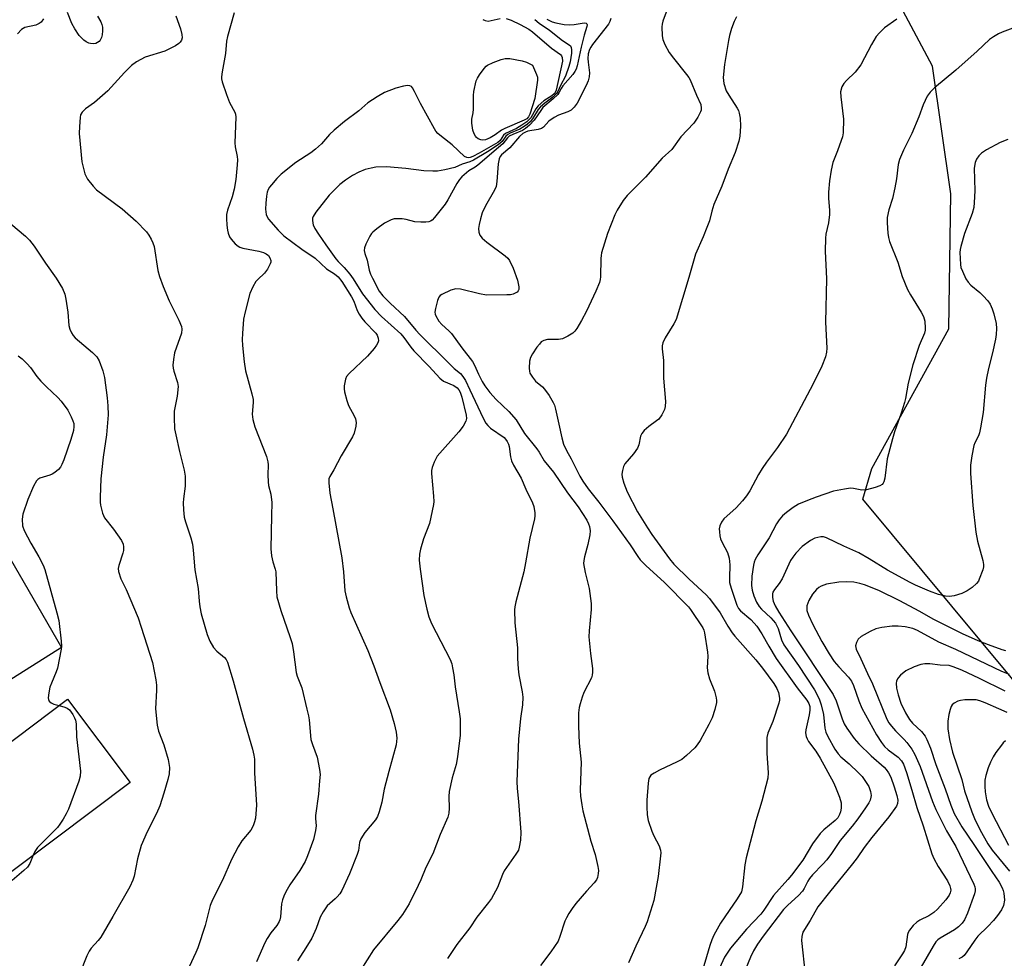
# Model space of a CAD drawing. Units: inches. Extents: x 1261767 to 1267767, y 549452 to 553452.
# Drawn here: x 1264380 to 1264661, y 549784 to 550053 of the extents above; entities that cross this region are included whole.
import ezdxf

# ---------------------------------------------------------------- set-up
doc = ezdxf.new("R2010")
doc.units = ezdxf.units.IN
doc.header["$MEASUREMENT"] = 0
for name, color, linetype in [('BLDG-Footprint', 5, 'Continuous'), ('NTRL-Pasture Land', 2, 'Continuous'), ('TRANS-Driveway', 251, 'Continuous'), ('Undefined', 1, 'Continuous')]:
    doc.layers.add(name, color=color, linetype=linetype)

msp = doc.modelspace()

# ---------------------------------------------------------------- linework, layer by layer
at = {"layer": 'BLDG-Footprint', "elevation": 502.65}
msp.add_lwpolyline([(1264411.23, 549834.68), (1264346.56, 549786.1), (1264328.67, 549809.92), (1264353.74, 549828.75), (1264373.76, 549843.79), (1264393.34, 549858.5)], close=True, dxfattribs=at)
at = {"layer": 'NTRL-Pasture Land'}
msp.add_lwpolyline([(1264671.52, 549854.47), (1264620.62, 549915.66), (1264623.17, 549924.39), (1264645.19, 549964.29), (1264645.8, 550002.94), (1264640.5, 550039.39), (1264604.03, 550107.9), (1264598.35, 550140.54), (1264584.66, 550168.69), (1264581.9, 550175.78), (1264585.11, 550188.01), (1264673.15, 550257.71)], dxfattribs=at)
at = {"layer": 'TRANS-Driveway'}
msp.add_polyline3d([(1264372.63, 549905.9, 0), (1264391.6, 549873.28, 0), (1264376.06, 549863.45, 0)], dxfattribs=at)
at = {"layer": 'Undefined'}
for points, elevation in [([(1264565.25, 550057.13), (1264563.44, 550052.28), (1264563.27, 550051.46), (1264563.2, 550050.62), (1264563.26, 550048.09), (1264563.49, 550047.03), (1264564, 550045.64), (1264565.3, 550043.34), (1264566.47, 550041.68), (1264570.26, 550037.07), (1264570.91, 550036.14), (1264571.28, 550035.47), (1264573.05, 550031.08), (1264574.29, 550028.41), (1264574.45, 550027.38), (1264574.4, 550026.88), (1264574.24, 550026.35), (1264573.45, 550024.83), (1264572.34, 550023.13), (1264568.57, 550019.22), (1264566.06, 550015.55), (1264563.25, 550013.11), (1264558.48, 550007.71), (1264553.25, 550002.43), (1264552.16, 550001.03), (1264550.4, 549998.28), (1264549.78, 549996.95), (1264547.68, 549991.54), (1264545.98, 549986.1), (1264545.8, 549985.25), (1264545.72, 549984.39), (1264545.67, 549979.21), (1264545.57, 549978.4), (1264545.33, 549977.56), (1264544.35, 549975.13), (1264541.62, 549969.34), (1264540.25, 549966.73), (1264538.93, 549964.42), (1264538.33, 549963.66), (1264537.74, 549963.14), (1264536.28, 549962.24), (1264534.75, 549961.48), (1264533.66, 549961.24), (1264530.51, 549961.31), (1264529.43, 549961.03), (1264528.73, 549960.6), (1264528.17, 549959.99), (1264527.49, 549959.06), (1264526.18, 549957.14), (1264525.63, 549956.15), (1264525.35, 549955.07), (1264525.26, 549953.07), (1264525.34, 549952.23), (1264525.5, 549951.7), (1264526.2, 549950.48), (1264527.11, 549949.36), (1264529.03, 549947.73), (1264529.62, 549947.13), (1264530.96, 549945.25), (1264532.16, 549943.27), (1264532.48, 549942.47), (1264532.79, 549941.35), (1264533.78, 549937.08), (1264534.57, 549933.22), (1264535.11, 549931.39), (1264535.92, 549929.57), (1264537.24, 549927.2), (1264539.72, 549922.25), (1264540.63, 549920.75), (1264542.15, 549918.6), (1264545.2, 549914.8), (1264549.2, 549909.46), (1264554.13, 549902.58), (1264556.33, 549899.21), (1264557, 549898.29), (1264558.58, 549896.64), (1264563.98, 549891.81), (1264570.76, 549884.9), (1264571.39, 549884.08), (1264574.9, 549878.88), (1264575.19, 549878.22), (1264575.39, 549877.48), (1264576.27, 549871.92), (1264576.3, 549870.8), (1264576.16, 549867.4), (1264576.31, 549865.96), (1264576.79, 549864.25), (1264578.27, 549860.8), (1264578.75, 549858.9), (1264578.83, 549858.08), (1264578.79, 549857.5), (1264578.35, 549855.48), (1264577.52, 549853.16), (1264576.61, 549851.23), (1264574.09, 549846.66), (1264573.31, 549845.43), (1264572.57, 549844.54), (1264570.22, 549842.37), (1264568.86, 549841.28), (1264567.58, 549840.56), (1264562.49, 549838.14), (1264560.97, 549837.34), (1264560.07, 549836.71), (1264559.73, 549836.3), (1264559.49, 549835.8), (1264559.23, 549834.43), (1264558.89, 549829.62), (1264558.86, 549827.74), (1264558.96, 549825.45), (1264559.31, 549823.77), (1264560.33, 549820.75), (1264560.91, 549819.43), (1264562.38, 549816.58), (1264562.79, 549815.33), (1264562.85, 549814.57), (1264562.81, 549813.69), (1264562.13, 549807.77), (1264561.59, 549804.6), (1264560.85, 549800.91), (1264559.01, 549794.81), (1264558.46, 549793.47), (1264555.78, 549787.91), (1264553.68, 549783.08)], 486), ([(1264401.85, 550053.73), (1264402.87, 550052.05), (1264403.16, 550051.3), (1264403.3, 550050.55), (1264403.34, 550049.53), (1264403.22, 550048.41), (1264403.04, 550047.59), (1264402.7, 550046.86), (1264402.34, 550046.46), (1264401.92, 550046.13), (1264401.45, 550045.92), (1264400.7, 550045.8), (1264399.94, 550045.85), (1264399.42, 550046), (1264398.67, 550046.35), (1264397.99, 550046.81), (1264396.64, 550048.19), (1264395.39, 550050.11), (1264394.57, 550051.61), (1264393.28, 550054.71)], 500), ([(1264440.98, 550054.67), (1264439.02, 550047.89), (1264438.8, 550046.53), (1264438.52, 550043.01), (1264437.54, 550037.77), (1264437.35, 550036.37), (1264437.35, 550035.82), (1264437.5, 550034.97), (1264438.72, 550031.34), (1264439.62, 550029.04), (1264441.14, 550026.26), (1264441.33, 550025.69), (1264441.43, 550024.84), (1264441.14, 550017.54), (1264441.28, 550016.4), (1264441.84, 550013.57), (1264441.88, 550012.67), (1264441.81, 550011.25), (1264441.39, 550007), (1264440.96, 550004.22), (1264440.41, 550002.08), (1264439.06, 549998.26), (1264438.8, 549997), (1264438.76, 549995.91), (1264438.89, 549993.94), (1264439.05, 549992.54), (1264439.23, 549991.71), (1264439.64, 549990.66), (1264440.12, 549989.96), (1264441.27, 549988.67), (1264442.12, 549987.93), (1264442.6, 549987.67), (1264443.41, 549987.41), (1264448.02, 549986.56), (1264449.38, 549986.14), (1264450.1, 549985.76), (1264450.73, 549985.29), (1264451.17, 549984.64), (1264451.41, 549983.91), (1264451.41, 549983.4), (1264451.26, 549982.89), (1264450.5, 549981.38), (1264449.62, 549980.25), (1264447.72, 549978.48), (1264447.14, 549977.84), (1264446.25, 549976.33), (1264445.44, 549974.43), (1264444.09, 549969.22), (1264443.66, 549967.06), (1264443.3, 549962.98), (1264443.27, 549961.28), (1264443.35, 549959.57), (1264443.78, 549954.94), (1264444.17, 549952.36), (1264446.04, 549945.78), (1264446.4, 549944.11), (1264446.42, 549943.26), (1264446.12, 549939.93), (1264446.27, 549938.41), (1264446.9, 549936.31), (1264450.2, 549927.83), (1264450.62, 549926.29), (1264450.66, 549925.49), (1264450.57, 549922.61), (1264450.64, 549920.64), (1264450.81, 549919.53), (1264451.44, 549917.05), (1264451.73, 549914.72), (1264451.6, 549910.87), (1264451.45, 549901.49), (1264451.67, 549899.44), (1264451.97, 549897.7), (1264452.72, 549895.62), (1264452.91, 549894.83), (1264453.03, 549889.45), (1264453.18, 549887.7), (1264454.26, 549883.79), (1264456.98, 549876.06), (1264457.5, 549874.38), (1264457.9, 549872.03), (1264458.67, 549866.13), (1264459, 549865.05), (1264460.26, 549861.73), (1264461.76, 549855.66), (1264462.21, 549853.68), (1264462.37, 549852.56), (1264462.91, 549846.91), (1264463.3, 549845.53), (1264464.68, 549841.88), (1264465.37, 549838.41), (1264465.5, 549836.94), (1264465.39, 549835.17), (1264465.02, 549831.32), (1264464.21, 549825.22), (1264464.2, 549824.36), (1264464.36, 549822.26), (1264464.23, 549820.93), (1264463.62, 549818.4), (1264461.9, 549813.68), (1264461.22, 549812.05), (1264459.73, 549809.46), (1264456.86, 549805.42), (1264455.74, 549803.45), (1264455.11, 549802.19), (1264454.76, 549801.09), (1264454.52, 549799.93), (1264454.18, 549796.26), (1264454.01, 549795.44), (1264453.82, 549794.94), (1264453.13, 549793.74), (1264451.43, 549791.68), (1264450.37, 549790.07), (1264449.73, 549788.85), (1264447.3, 549783.36)], 496), ([(1264386.51, 550052.92), (1264385.81, 550052.03), (1264385.19, 550051.6), (1264384.25, 550051.17), (1264381.16, 550050.44), (1264380.64, 550050.22), (1264380.2, 550049.91), (1264379.03, 550048.7)], 500), ([(1264424.3, 550053.77), (1264425.57, 550050.04), (1264425.98, 550048.5), (1264426.05, 550047.49), (1264425.86, 550046.83), (1264425.49, 550046.23), (1264425.11, 550045.86), (1264424.19, 550045.24), (1264422.7, 550044.42), (1264421.11, 550043.74), (1264415.51, 550041.95), (1264413, 550040.61), (1264411.62, 550039.61), (1264409.62, 550037.58), (1264404.84, 550032.38), (1264401, 550029.05), (1264398.5, 550027.25), (1264397.48, 550026.25), (1264397.08, 550025.54), (1264396.91, 550024.74), (1264396.72, 550022.17), (1264396.69, 550020.15), (1264397.43, 550012.1), (1264398.3, 550008.67), (1264398.63, 550007.86), (1264399.06, 550007.13), (1264400.62, 550005.07), (1264401.63, 550004.05), (1264408.92, 549998.6), (1264412.92, 549995.14), (1264415.9, 549992.03), (1264416.57, 549991.14), (1264417.27, 549989.95), (1264417.74, 549988.96), (1264418.05, 549987.87), (1264419.12, 549980.97), (1264419.57, 549979.31), (1264420.68, 549976.39), (1264422.39, 549972.36), (1264425.18, 549966.79), (1264425.89, 549965.03), (1264426.03, 549964.25), (1264425.93, 549963.14), (1264423.94, 549957.5), (1264423.58, 549955.6), (1264423.43, 549953.92), (1264423.5, 549953.06), (1264423.69, 549952.2), (1264424.8, 549948.97), (1264424.95, 549947.88), (1264424.66, 549945.08), (1264423.8, 549940.78), (1264423.78, 549939), (1264423.95, 549935.74), (1264424.24, 549934.03), (1264425.29, 549929.25), (1264426.71, 549923.95), (1264426.94, 549922.25), (1264426.98, 549919.4), (1264426.49, 549915.73), (1264426.41, 549914.59), (1264426.49, 549912.56), (1264426.69, 549910.54), (1264427.04, 549909.12), (1264428.56, 549904.63), (1264429.08, 549902.74), (1264429.28, 549901.05), (1264429.67, 549895.46), (1264430.71, 549890.13), (1264430.94, 549886.5), (1264431.16, 549884.83), (1264431.57, 549882.88), (1264433.27, 549876.96), (1264433.97, 549875.01), (1264435.04, 549873.26), (1264436, 549872.2), (1264438.18, 549870.42), (1264438.68, 549869.8), (1264439.06, 549869.06), (1264440.71, 549863.71), (1264443.62, 549852.92), (1264446.21, 549844.2), (1264446.59, 549842.47), (1264446.73, 549841.3), (1264446.78, 549837.42), (1264447.33, 549828.21), (1264447.02, 549824.49), (1264446.75, 549823.37), (1264446.36, 549822.29), (1264445.69, 549821.07), (1264443.18, 549818.02), (1264442.11, 549816.27), (1264440.2, 549812.61), (1264437.66, 549806.7), (1264434.72, 549801.16), (1264434.14, 549799.47), (1264432.65, 549793.83), (1264430.54, 549787.4), (1264429.99, 549786.06), (1264428.06, 549781.96)], 498), ([(1264518.7, 550053.02), (1264520.09, 550052.6), (1264522.72, 550051.35), (1264525.13, 550050), (1264526.23, 550049.26), (1264531.68, 550044.56), (1264534.18, 550042.71), (1264534.52, 550042.34), (1264534.72, 550041.89), (1264534.76, 550040.87), (1264532.99, 550032.51), (1264532.73, 550031.86), (1264532.4, 550031.46), (1264531.73, 550030.93), (1264529.5, 550029.5), (1264527.84, 550028.05), (1264527.14, 550027.2), (1264525.75, 550024.68), (1264525.21, 550024.05), (1264524.58, 550023.49), (1264523.13, 550022.51), (1264521.62, 550021.61), (1264518.5, 550020.19), (1264517.93, 550019.68), (1264516.97, 550018.17), (1264516.35, 550017.62), (1264511, 550014.5), (1264509.21, 550013.58), (1264508.44, 550013.3), (1264507.93, 550013.22), (1264507.45, 550013.29), (1264506.81, 550013.61), (1264503.24, 550016.97), (1264500.21, 550019.27), (1264499.17, 550020.18), (1264498.63, 550020.81), (1264498.17, 550021.54), (1264494.22, 550028.7), (1264492.52, 550032.2), (1264491.96, 550033.19), (1264491.62, 550033.58), (1264491.2, 550033.79), (1264490.47, 550033.85), (1264489.39, 550033.71), (1264487.17, 550033.17), (1264483.89, 550031.84), (1264481.84, 550030.67), (1264479.14, 550028.9), (1264476.55, 550026.65), (1264472.48, 550023.6), (1264469.49, 550021.09), (1264468.21, 550019.85), (1264465.89, 550017.2), (1264464.22, 550015.69), (1264462.88, 550014.67), (1264458.56, 550011.92), (1264454.41, 550008.53), (1264453.16, 550007.28), (1264451.61, 550005.54), (1264451.07, 550004.86), (1264450.64, 550004.13), (1264450.37, 550003.35), (1264450.15, 550002.24), (1264449.97, 550000.29), (1264449.93, 549998.49), (1264450.08, 549997.04), (1264450.34, 549996.36), (1264450.78, 549995.69), (1264453.51, 549992.5), (1264455.17, 549990.92), (1264460.31, 549987.09), (1264464.06, 549984.56), (1264467.38, 549981.48), (1264469.67, 549980.1), (1264470.64, 549979.24), (1264471.68, 549977.87), (1264474.52, 549973.5), (1264475.11, 549972.27), (1264476.1, 549969.55), (1264476.64, 549968.56), (1264477.45, 549967.41), (1264478.31, 549966.35), (1264481.43, 549963.12), (1264481.83, 549962.5), (1264482.1, 549961.7), (1264482.18, 549960.88), (1264482.06, 549960.36), (1264481.66, 549959.65), (1264480.97, 549958.72), (1264479.04, 549956.51), (1264473.8, 549951.6), (1264473.08, 549950.69), (1264472.76, 549949.94), (1264472.36, 549948.05), (1264472.36, 549947.22), (1264472.49, 549946.36), (1264473.14, 549943.81), (1264473.61, 549942.43), (1264475.23, 549939.49), (1264475.64, 549938.56), (1264475.79, 549937.56), (1264475.69, 549936.47), (1264475.23, 549934.54), (1264474.8, 549933.48), (1264471.58, 549928), (1264469.43, 549924.01), (1264468.29, 549922.12), (1264468.04, 549921.41), (1264467.98, 549920.27), (1264468.3, 549917.35), (1264469.19, 549912.87), (1264471.72, 549898.89), (1264472.16, 549894.92), (1264472.61, 549889.47), (1264472.92, 549887.75), (1264473.79, 549884.61), (1264474.26, 549883.22), (1264479.16, 549872.41), (1264480.87, 549868.02), (1264482.59, 549863.21), (1264485.55, 549855.39), (1264486.69, 549851.49), (1264487.29, 549849), (1264487.42, 549847.37), (1264487.24, 549845.45), (1264485.11, 549837.85), (1264483.85, 549832.72), (1264483.13, 549829.08), (1264482.39, 549826.27), (1264481.92, 549824.91), (1264481.32, 549823.94), (1264478.3, 549820.32), (1264477.15, 549818.6), (1264476.79, 549817.5), (1264476.47, 549815.19), (1264476.15, 549814.06), (1264473.87, 549808.56), (1264471.75, 549803.82), (1264471.14, 549802.86), (1264470.43, 549801.97), (1264469.84, 549801.36), (1264467.53, 549799.37), (1264466.35, 549797.72), (1264465.55, 549796.19), (1264464.43, 549792.92), (1264463.19, 549790.2), (1264461.48, 549787.41), (1264459.02, 549783.7)], 494), ([(1264526.84, 550052.76), (1264528.11, 550051.71), (1264531.12, 550049.66), (1264534.81, 550046.78), (1264536.68, 550045.5), (1264537.05, 550045.18), (1264537.29, 550044.78), (1264537.4, 550044.06), (1264537.34, 550043.14), (1264536.96, 550040.65), (1264536.61, 550039.27), (1264535.6, 550036.54), (1264534.2, 550033.93), (1264533.49, 550032.21), (1264533.1, 550031.56), (1264532.06, 550030.53), (1264529.72, 550028.87), (1264528.52, 550027.82), (1264527.86, 550026.98), (1264526.24, 550024.34), (1264525.53, 550023.52), (1264524.75, 550022.81), (1264523.83, 550022.16), (1264522.59, 550021.43), (1264519.85, 550020.24), (1264519.14, 550019.86), (1264518.56, 550019.36), (1264517.52, 550017.88), (1264516.45, 550016.92), (1264513.37, 550014.9), (1264509.31, 550012.51), (1264508.26, 550012.05), (1264506.14, 550011.4), (1264504.02, 550010.47), (1264501.14, 550009.79), (1264499.11, 550009.43), (1264497.69, 550009.41), (1264495.12, 550009.53), (1264489.98, 550010.16), (1264484.5, 550010.66), (1264481.46, 550010.53), (1264480.08, 550010.27), (1264478.44, 550009.83), (1264476.59, 550009.07), (1264474.8, 550008.19), (1264472.73, 550006.81), (1264471.2, 550005.57), (1264469.11, 550003.59), (1264468.13, 550002.53), (1264464.28, 549997.64), (1264463.52, 549996.43), (1264463.36, 549995.92), (1264463.32, 549995.38), (1264463.39, 549994.57), (1264463.52, 549994.04), (1264464.01, 549993.03), (1264465.08, 549991.35), (1264467.15, 549988.3), (1264469.98, 549984.37), (1264470.67, 549983.57), (1264472.42, 549981.89), (1264474.03, 549979.98), (1264474.96, 549978.62), (1264477.65, 549974.34), (1264481.16, 549969.83), (1264483.07, 549967.86), (1264488.58, 549962.94), (1264489.46, 549961.89), (1264491.46, 549959.07), (1264492.3, 549958.05), (1264496.64, 549953.56), (1264499.75, 549950.19), (1264500.79, 549949.4), (1264503.75, 549948.14), (1264504.67, 549947.51), (1264505.16, 549946.89), (1264505.57, 549946.19), (1264506.04, 549944.83), (1264507.28, 549939.62), (1264507.35, 549938.67), (1264507.17, 549937.94), (1264506.36, 549936.51), (1264505.19, 549934.92), (1264499.01, 549927.95), (1264498.1, 549926.26), (1264497.52, 549924.7), (1264497.38, 549923.83), (1264497.36, 549922.95), (1264497.96, 549916.47), (1264498, 549914.98), (1264497.92, 549914.11), (1264496.74, 549908.73), (1264495.11, 549904.34), (1264494.23, 549901.37), (1264493.96, 549899.96), (1264493.86, 549898.17), (1264494.08, 549895.62), (1264495.15, 549888.11), (1264496.01, 549884.19), (1264496.58, 549881.97), (1264497.38, 549880.13), (1264502.64, 549869.82), (1264503.13, 549868.55), (1264503.4, 549867.44), (1264503.72, 549865.39), (1264504.1, 549862.03), (1264505.28, 549854.86), (1264505.52, 549852.86), (1264505.5, 549848.21), (1264504.81, 549842.03), (1264504.39, 549839.76), (1264503.3, 549836), (1264502.44, 549832.05), (1264502.32, 549830.64), (1264502.42, 549827.29), (1264502.26, 549825.85), (1264502, 549824.71), (1264499.87, 549819.77), (1264497.72, 549814.27), (1264495.77, 549810.39), (1264494.31, 549806.82), (1264493.56, 549805.23), (1264490.93, 549799.96), (1264489.02, 549796.89), (1264487.73, 549795.21), (1264480.74, 549786.82), (1264477.13, 549781.15)], 492), ([(1264530.34, 550052.8), (1264531.79, 550052.1), (1264532.88, 550051.77), (1264535.23, 550051.35), (1264536.71, 550051.19), (1264538.14, 550051.29), (1264540.95, 550051.79), (1264541.55, 550051.74), (1264541.76, 550051.54), (1264541.81, 550051.23), (1264541.74, 550050.77), (1264540.99, 550048.29), (1264540.11, 550044.87), (1264539, 550039.49), (1264538.7, 550038.57), (1264538.36, 550037.92), (1264537.71, 550037.03), (1264534.91, 550033.76), (1264534.44, 550033.06), (1264533.75, 550031.75), (1264533.41, 550031.3), (1264532.15, 550030.08), (1264529.21, 550027.57), (1264528.57, 550026.77), (1264526.72, 550023.99), (1264525.35, 550022.54), (1264524.25, 550021.62), (1264523.36, 550021.07), (1264520.56, 550019.91), (1264519.59, 550019.39), (1264519.04, 550018.88), (1264517.73, 550017.25), (1264516.54, 550016.12), (1264510.56, 550011.09), (1264509.87, 550010.58), (1264508.03, 550009.48), (1264506.05, 550007.8), (1264505.34, 550006.97), (1264504.57, 550005.83), (1264502.01, 550001.22), (1264501.24, 549999.97), (1264498.25, 549996.17), (1264497.52, 549995.4), (1264497.1, 549995.11), (1264496.6, 549994.95), (1264495.76, 549994.85), (1264494.3, 549994.83), (1264492.55, 549994.95), (1264490.14, 549995.62), (1264488.99, 549995.8), (1264487.22, 549995.82), (1264486.65, 549995.75), (1264485.86, 549995.52), (1264483.93, 549994.49), (1264481.75, 549992.91), (1264480.61, 549991.98), (1264480.21, 549991.56), (1264479.73, 549990.86), (1264478.56, 549988.55), (1264478.18, 549987.5), (1264478.11, 549986.71), (1264478.32, 549985.89), (1264478.97, 549984), (1264479.57, 549981.06), (1264479.95, 549979.92), (1264480.45, 549978.84), (1264482.4, 549975.14), (1264483.45, 549973.8), (1264485.52, 549971.67), (1264489.63, 549967.9), (1264492.86, 549963.97), (1264494, 549962.72), (1264502.18, 549954.58), (1264503.84, 549953.02), (1264505.6, 549951.59), (1264506.35, 549950.75), (1264507.06, 549949.52), (1264508.32, 549946.92), (1264512.09, 549938.82), (1264512.92, 549937.36), (1264513.44, 549936.67), (1264514.25, 549935.92), (1264518.13, 549933.23), (1264518.53, 549932.82), (1264519.01, 549932.14), (1264519.34, 549931.41), (1264519.52, 549930.71), (1264519.89, 549927.74), (1264520.17, 549926.62), (1264520.82, 549925.34), (1264523, 549921.61), (1264524.34, 549918.53), (1264526.2, 549914.59), (1264526.6, 549913.52), (1264526.87, 549911.77), (1264526.89, 549910.88), (1264526.8, 549910.03), (1264525.44, 549904.46), (1264524.26, 549897.47), (1264523.73, 549894.91), (1264521.48, 549886.3), (1264521.19, 549884.9), (1264521.11, 549884.05), (1264521.2, 549880.33), (1264521.95, 549873.17), (1264521.96, 549870.12), (1264522.11, 549867.17), (1264522.35, 549865.42), (1264523.29, 549860.53), (1264523.43, 549859.09), (1264523.36, 549856.82), (1264522.8, 549852.99), (1264522.22, 549847.07), (1264521.77, 549834.96), (1264521.8, 549832.91), (1264522.21, 549829.23), (1264522.89, 549820.44), (1264522.76, 549818.13), (1264522.45, 549816.14), (1264522.18, 549815.34), (1264521.49, 549814.15), (1264518.78, 549810.38), (1264518.15, 549809.39), (1264517.67, 549808.37), (1264516.19, 549804.67), (1264514.51, 549801.51), (1264513.68, 549800.37), (1264510.27, 549796.19), (1264508.33, 549793.07), (1264504.63, 549788.31), (1264501.96, 549784.33)], 490), ([(1264512.02, 550052.77), (1264512.72, 550052.42), (1264513.51, 550052.31), (1264514.36, 550052.42), (1264516.94, 550053.02)], 494), ([(1264584.5, 550053.47), (1264583.81, 550052.14), (1264583.08, 550050.18), (1264582.51, 550048.2), (1264582.19, 550046.78), (1264581.13, 550039.91), (1264580.73, 550036.15), (1264580.77, 550035.3), (1264580.92, 550034.48), (1264581.61, 550032.34), (1264582.31, 550031.09), (1264584.7, 550027.45), (1264585.07, 550026.7), (1264585.31, 550025.95), (1264585.54, 550024.59), (1264585.64, 550022.3), (1264585.48, 550019.43), (1264585.23, 550018.02), (1264584.1, 550014.72), (1264582.14, 550009.97), (1264580.3, 550005.15), (1264578.08, 549999.85), (1264577.47, 549997.96), (1264576.76, 549995.19), (1264576.08, 549993.3), (1264575.02, 549990.65), (1264572.78, 549985.66), (1264570.87, 549979.04), (1264567.23, 549967.03), (1264566.6, 549965.73), (1264564.15, 549961.8), (1264563.45, 549960.32), (1264563.3, 549959.5), (1264563.3, 549958.62), (1264563.61, 549955.25), (1264563.68, 549950.22), (1264564.19, 549943.55), (1264564.14, 549942.12), (1264563.93, 549941.29), (1264563.15, 549939.72), (1264562.32, 549938.53), (1264561.7, 549938.02), (1264559.42, 549936.42), (1264558.14, 549935.27), (1264557.42, 549934.42), (1264557.08, 549933.68), (1264556.61, 549931.17), (1264556.23, 549930.19), (1264555.1, 549928.57), (1264552.65, 549925.72), (1264552.25, 549924.97), (1264551.91, 549923.87), (1264551.73, 549922.75), (1264551.8, 549921.9), (1264552.31, 549920.2), (1264553.25, 549917.73), (1264556.21, 549912.04), (1264559.04, 549907.48), (1264560.32, 549905.55), (1264565.39, 549898.63), (1264566.64, 549897.07), (1264571.01, 549892.8), (1264575.86, 549888.29), (1264576.84, 549887.21), (1264579.84, 549883.19), (1264582.05, 549879.33), (1264583.28, 549877.43), (1264584.08, 549876.44), (1264590.04, 549869.72), (1264591.99, 549867.31), (1264595.17, 549862.96), (1264596.04, 549861.48), (1264596.48, 549860.43), (1264596.79, 549858.73), (1264596.79, 549858.15), (1264596.64, 549857.32), (1264594.91, 549852.11), (1264593.52, 549848.78), (1264593.2, 549847.48), (1264593.14, 549846.3), (1264593.23, 549843.02), (1264593.53, 549837.39), (1264593.43, 549835.94), (1264591.75, 549829.28), (1264590.06, 549823.71), (1264587.25, 549813.09), (1264586.91, 549811.12), (1264586.26, 549804.84), (1264585.91, 549803.44), (1264584.74, 549801.38), (1264582.38, 549798.11), (1264579.98, 549794.43), (1264578, 549791.02), (1264577.44, 549789.69), (1264576.86, 549788.04), (1264574.22, 549779.04)], 484), ([(1264630.34, 550052.87), (1264626.84, 550050.33), (1264625.38, 550048.97), (1264624.43, 550047.93), (1264623.08, 550045.65), (1264620.02, 550039.77), (1264618.39, 550037.73), (1264615.91, 550035.33), (1264615.16, 550034.49), (1264614.64, 550033.48), (1264614.28, 550032.06), (1264614.3, 550030.62), (1264615.13, 550024.26), (1264614.97, 550020.38), (1264614.78, 550019.22), (1264614.45, 550018.13), (1264613.37, 550015.17), (1264612.03, 550011.85), (1264611.55, 550009.65), (1264611.09, 550006.59), (1264610.8, 550003.37), (1264610.84, 550001.7), (1264611.12, 549998.11), (1264611.1, 549996.97), (1264610.8, 549994.6), (1264610.08, 549991.42), (1264609.94, 549990.27), (1264609.88, 549986.5), (1264610.23, 549978.63), (1264609.94, 549966.26), (1264610.3, 549958.76), (1264610.22, 549957.66), (1264609.92, 549956.31), (1264608.87, 549953.7), (1264607.55, 549950.87), (1264605.58, 549947.03), (1264598.8, 549934.27), (1264596.21, 549930.45), (1264593.05, 549926.22), (1264591.81, 549924.39), (1264590.79, 549922.69), (1264588.29, 549918.03), (1264587.35, 549916.56), (1264586.2, 549915.18), (1264584.38, 549913.2), (1264580.94, 549909.98), (1264580.22, 549909.05), (1264579.72, 549908.03), (1264579.61, 549907.2), (1264579.63, 549906.34), (1264579.75, 549905.19), (1264579.93, 549904.35), (1264580.39, 549903.27), (1264581.91, 549900.36), (1264582.39, 549898.8), (1264582.57, 549896.9), (1264582.47, 549893.16), (1264582.55, 549891.85), (1264582.96, 549890.22), (1264584.57, 549885.34), (1264585.08, 549884.37), (1264585.62, 549883.73), (1264588.57, 549881.26), (1264589.6, 549880.23), (1264590.35, 549879.35), (1264591.77, 549877.2), (1264593.78, 549873.6), (1264595.88, 549870.11), (1264601.85, 549861.75), (1264604.6, 549858.17), (1264605.2, 549857.23), (1264605.46, 549856.39), (1264605.47, 549855.37), (1264605.27, 549854.04), (1264604.3, 549849.7), (1264604.24, 549848.87), (1264604.4, 549847.85), (1264604.69, 549847.1), (1264605.14, 549846.35), (1264607.2, 549843.64), (1264608.45, 549841.65), (1264612.21, 549834.64), (1264612.83, 549833.35), (1264613.97, 549830.45), (1264614.39, 549828.88), (1264614.44, 549828.13), (1264614.4, 549827.33), (1264614.21, 549826.28), (1264613.97, 549825.51), (1264613.44, 549824.57), (1264612.73, 549823.76), (1264609.45, 549821.1), (1264608.45, 549820.09), (1264606.28, 549817.11), (1264603.44, 549812.45), (1264600.22, 549808.19), (1264599.19, 549806.95), (1264595.05, 549802.33), (1264592.31, 549798.17), (1264591.49, 549797.06), (1264587.38, 549792.69), (1264582.83, 549787.35), (1264581.11, 549784.73), (1264579.68, 549781.56)], 482), ([(1264663.47, 550050.26), (1264660.43, 550049.13), (1264659.38, 550048.66), (1264657.93, 550047.8), (1264656.78, 550047), (1264653.32, 550043.73), (1264647.21, 550038.28), (1264641.1, 550033.22), (1264639.88, 550031.98), (1264639.04, 550030.84), (1264637.82, 550028.33), (1264636.6, 550024.92), (1264634.61, 550020.13), (1264632.23, 550015.39), (1264631.11, 550012.72), (1264630.73, 550011.3), (1264630.26, 550007.16), (1264629.79, 550004.62), (1264629.08, 550001.57), (1264628.03, 549998.35), (1264627.6, 549996.11), (1264627.57, 549994.64), (1264627.76, 549991.65), (1264627.93, 549990.47), (1264628.26, 549989.34), (1264630.58, 549983.4), (1264631.91, 549979.27), (1264633.42, 549975.57), (1264634.23, 549974.03), (1264637.32, 549969.1), (1264637.97, 549967.87), (1264638.32, 549966.51), (1264638.48, 549964.51), (1264638.44, 549963.95), (1264638.21, 549963.11), (1264636.73, 549959.57), (1264634.9, 549954.03), (1264633.56, 549948.76), (1264632.8, 549944.41), (1264632.53, 549943.3), (1264631.58, 549940.25), (1264629.65, 549934.91), (1264629.07, 549932.92), (1264627.59, 549927.2), (1264626.88, 549921.67), (1264626.63, 549920.62), (1264626.41, 549920.19), (1264626.13, 549919.87), (1264625.5, 549919.46), (1264624.17, 549918.99), (1264621.64, 549918.34), (1264620.37, 549918.25), (1264617.94, 549918.7), (1264617.1, 549918.76), (1264615.39, 549918.55), (1264612.27, 549917.9), (1264607.24, 549916.22), (1264604.84, 549915.29), (1264602.2, 549914.19), (1264600.71, 549913.28), (1264598.81, 549911.85), (1264597.68, 549910.88), (1264596.74, 549909.78), (1264595.91, 549908.59), (1264593.81, 549904.64), (1264590.63, 549899.71), (1264589.9, 549898.44), (1264589.56, 549897.59), (1264589.36, 549896.81), (1264588.88, 549893.59), (1264588.83, 549891.01), (1264588.97, 549889.61), (1264589.44, 549888.01), (1264590.28, 549886.21), (1264591.01, 549884.98), (1264591.66, 549884.17), (1264594.35, 549881.71), (1264595.62, 549880.18), (1264596.44, 549878.68), (1264597.4, 549875.44), (1264598.04, 549874.02), (1264602.25, 549868.09), (1264606.81, 549861.18), (1264608.17, 549858.54), (1264608.76, 549856.9), (1264609.42, 549854.09), (1264609.77, 549850.15), (1264610.07, 549849.09), (1264610.66, 549847.77), (1264612.59, 549844.23), (1264613.58, 549842.83), (1264614.37, 549842), (1264616.74, 549839.97), (1264619.43, 549837.38), (1264620.41, 549836.34), (1264621.42, 549834.94), (1264622.32, 549833.47), (1264622.83, 549832.11), (1264623, 549830.97), (1264622.94, 549830.43), (1264622.7, 549829.63), (1264622.33, 549828.88), (1264621.43, 549827.44), (1264619.22, 549824.31), (1264617.61, 549822.16), (1264614.15, 549818.1), (1264611.68, 549814.41), (1264610.33, 549812.57), (1264609.21, 549811.27), (1264606.25, 549808.27), (1264605.38, 549807.24), (1264604.89, 549806.46), (1264603.84, 549804.34), (1264603.37, 549803.61), (1264602.24, 549802.36), (1264599.16, 549799.57), (1264597.99, 549798.37), (1264592.1, 549790.75), (1264590.5, 549788.46), (1264589.37, 549786.52), (1264588.51, 549784.77), (1264587.18, 549781.49)], 480), ([(1264662.05, 550018.43), (1264659.88, 550017.55), (1264655.99, 550015.49), (1264654.55, 550014.53), (1264653.77, 550013.74), (1264653.11, 550012.86), (1264652.7, 550011.86), (1264652.41, 550010.22), (1264652.6, 550003.73), (1264652.47, 550000.47), (1264652.34, 549999), (1264651.88, 549997.31), (1264649.72, 549991.55), (1264648.62, 549987.84), (1264648.45, 549986.98), (1264648.39, 549986.13), (1264648.5, 549982.72), (1264648.67, 549981.88), (1264649.08, 549980.78), (1264650.09, 549978.63), (1264650.7, 549977.63), (1264651.51, 549976.8), (1264654.02, 549974.72), (1264655.04, 549973.75), (1264656.34, 549972.32), (1264656.97, 549971.35), (1264657.62, 549970.02), (1264658.07, 549968.64), (1264658.73, 549965.81), (1264658.84, 549964.41), (1264658.76, 549962.73), (1264658.57, 549961.34), (1264657.65, 549957.44), (1264656.49, 549953.04), (1264655.95, 549950.23), (1264655.7, 549948.19), (1264655.03, 549940.46), (1264654.26, 549936.04), (1264653.95, 549934.58), (1264653.68, 549933.74), (1264652.6, 549931.75), (1264652.3, 549930.94), (1264651.73, 549928.04), (1264651.35, 549925.4), (1264651.4, 549923.01), (1264652.03, 549913.8), (1264652.88, 549906.22), (1264653.39, 549903.61), (1264654.93, 549898.07), (1264655.11, 549897.01), (1264655.07, 549896.26), (1264654.88, 549895.44), (1264653.91, 549892.75), (1264653.64, 549892.25), (1264653.12, 549891.57), (1264651.88, 549890.38), (1264650.44, 549889.44), (1264648.9, 549888.68), (1264646.73, 549888.05), (1264645.36, 549887.84), (1264644.24, 549887.95), (1264642.28, 549888.4), (1264639.69, 549889.35), (1264635.67, 549891.1), (1264634.12, 549891.85), (1264627.66, 549895.33), (1264622.48, 549898.61), (1264619.47, 549900.29), (1264615.16, 549902.17), (1264610.23, 549904.61), (1264609.42, 549904.85), (1264608.6, 549904.87), (1264606.94, 549904.53), (1264605.66, 549903.85), (1264603.28, 549902.08), (1264601.5, 549900.19), (1264600.59, 549899.07), (1264599.99, 549898.1), (1264597.61, 549892.87), (1264596.7, 549891.5), (1264595.34, 549889.84), (1264594.93, 549889.09), (1264594.77, 549888.56), (1264594.76, 549887.54), (1264595, 549886.52), (1264595.61, 549885.19), (1264596.62, 549883.38), (1264600.09, 549878.03), (1264612.16, 549859.85), (1264613, 549858.01), (1264614.68, 549852.87), (1264615.33, 549851.4), (1264616.05, 549850.17), (1264618.11, 549847.27), (1264619.46, 549845.73), (1264622.99, 549842.26), (1264626.7, 549839.01), (1264627.3, 549838.37), (1264627.98, 549837.44), (1264628.62, 549836.14), (1264629.61, 549833.38), (1264630.34, 549830.94), (1264630.61, 549829.59), (1264630.53, 549828.68), (1264630.2, 549827.92), (1264628.09, 549824.82), (1264623.18, 549818.98), (1264621.02, 549816.12), (1264619.02, 549813.15), (1264617.7, 549811.39), (1264611.05, 549803.27), (1264607.75, 549799.11), (1264605.55, 549795.2), (1264603.49, 549791.88), (1264603.15, 549790.66), (1264603.11, 549789.48), (1264604.18, 549779.76)], 478), ([(1264377.14, 549994.38), (1264381.29, 549990.83), (1264382.47, 549989.65), (1264383.83, 549987.93), (1264387.03, 549983.08), (1264390.11, 549978.82), (1264391.85, 549975.84), (1264392.55, 549974.28), (1264392.86, 549972.85), (1264393.46, 549969.09), (1264393.7, 549965.31), (1264394.03, 549964.22), (1264394.5, 549963.17), (1264394.94, 549962.45), (1264395.53, 549961.8), (1264400.48, 549957.52), (1264401.66, 549956.31), (1264402.4, 549955.14), (1264403.44, 549952.37), (1264403.89, 549950.46), (1264404.67, 549944.61), (1264404.86, 549942.3), (1264404.94, 549939.72), (1264404.48, 549934.02), (1264403.51, 549927.66), (1264402.88, 549921.46), (1264402.69, 549916.23), (1264402.7, 549914.79), (1264402.78, 549913.93), (1264403.37, 549911.63), (1264403.94, 549910.29), (1264406.45, 549907.09), (1264407.62, 549905.46), (1264408.73, 549903.81), (1264409.21, 549902.81), (1264409.33, 549902.05), (1264409.29, 549900.99), (1264409.12, 549900.22), (1264408, 549896.64), (1264407.85, 549895.79), (1264407.91, 549894.97), (1264408.6, 549892.84), (1264410.11, 549889.79), (1264413.49, 549881.73), (1264414.42, 549879.09), (1264417.65, 549868.98), (1264418.57, 549864.05), (1264418.79, 549862.45), (1264418.79, 549861.03), (1264418.45, 549855.71), (1264418.97, 549851.05), (1264419.35, 549849.37), (1264420.87, 549845.39), (1264422.09, 549841.24), (1264422.45, 549838.98), (1264422.39, 549837.15), (1264422.02, 549835.49), (1264420.9, 549831.59), (1264419.67, 549827.97), (1264418.73, 549825.8), (1264416.08, 549820.52), (1264414.39, 549816.64), (1264413.33, 549812.85), (1264412.34, 549807.87), (1264411.97, 549806.76), (1264411.16, 549804.88), (1264406.31, 549796.37), (1264402.82, 549790.47), (1264402.13, 549789.51), (1264400.11, 549787.31), (1264399.47, 549786.43), (1264398.85, 549785.14), (1264396.81, 549780.04)], 500), ([(1264379.27, 549956.66), (1264380.35, 549955.73), (1264381.78, 549954.34), (1264382.72, 549953.27), (1264384.59, 549950.72), (1264385.7, 549949.39), (1264387.29, 549947.72), (1264390.53, 549944.69), (1264391.55, 549943.63), (1264393.44, 549941.04), (1264394.4, 549939.18), (1264394.86, 549938.08), (1264395.11, 549937.24), (1264395.16, 549936.43), (1264395, 549935.28), (1264394.24, 549932.71), (1264392.24, 549926.91), (1264391.69, 549925.54), (1264391.28, 549924.82), (1264390.79, 549924.16), (1264389.68, 549923.22), (1264388.97, 549922.8), (1264388.3, 549922.53), (1264385.46, 549921.68), (1264384.83, 549921.27), (1264384.47, 549920.84), (1264383.65, 549919.32), (1264381.98, 549915.55), (1264380.55, 549911.36), (1264380.32, 549909.95), (1264380.48, 549908), (1264380.92, 549906.66), (1264382.88, 549903.05), (1264385.16, 549899.12), (1264386.39, 549896.76), (1264386.89, 549895.57), (1264390.32, 549883.13), (1264390.85, 549880.92), (1264391.52, 549875.06), (1264391.6, 549873.59), (1264391.54, 549872.73), (1264390.48, 549867.38), (1264390.13, 549866.28), (1264388.71, 549863.04), (1264388.3, 549861.94), (1264387.96, 549860.28), (1264387.84, 549858.9), (1264387.89, 549858.39), (1264388.08, 549857.94), (1264388.65, 549857.4), (1264389.37, 549857.09), (1264390.96, 549856.71)], 502), ([(1264661.51, 549872.27), (1264660.44, 549872.59), (1264656.52, 549873.98), (1264653.55, 549875.13), (1264649.07, 549877.18), (1264640.93, 549881.28), (1264636.69, 549883.67), (1264631.2, 549886.58), (1264625.16, 549889.53), (1264621.13, 549891.14), (1264619.73, 549891.55), (1264618.06, 549891.88), (1264616.08, 549892.06), (1264613.78, 549891.94), (1264610.28, 549891.31), (1264609.43, 549891.09), (1264608.68, 549890.77), (1264608.01, 549890.37), (1264607.39, 549889.85), (1264606.27, 549888.45), (1264605.2, 549886.71), (1264604.87, 549885.95), (1264604.64, 549885.16), (1264604.66, 549883.81), (1264605.07, 549882.46), (1264606.35, 549879.82), (1264608.95, 549874.93), (1264611, 549871.42), (1264612.45, 549869.28), (1264613.74, 549867.69), (1264616.53, 549864.73), (1264617.36, 549863.61), (1264617.93, 549862.4), (1264619.47, 549857.97), (1264620.34, 549855.87), (1264624.51, 549848.29), (1264625.96, 549846.07), (1264626.86, 549844.91), (1264627.89, 549843.98), (1264630.75, 549841.88), (1264631.66, 549840.85), (1264632.2, 549839.91), (1264633.08, 549837.5), (1264634.66, 549832.51), (1264636.08, 549827.55), (1264637.88, 549822.25), (1264640.36, 549814.25), (1264640.95, 549812.94), (1264642.15, 549810.68), (1264644.82, 549806.56), (1264645.52, 549805.08), (1264645.71, 549804.34), (1264645.75, 549803.85), (1264645.62, 549803.15), (1264645.32, 549802.46), (1264644.3, 549801.1), (1264641.94, 549798.48), (1264640.91, 549797.46), (1264639.49, 549796.51), (1264636.96, 549795.31), (1264636.02, 549794.74), (1264635.02, 549793.77), (1264633.99, 549792.45), (1264633.6, 549791.74), (1264633.42, 549791.19), (1264632.89, 549787.72), (1264632.55, 549786.64), (1264631.96, 549785.64), (1264629.64, 549782.28)], 476), ([(1264662.5, 549865.55), (1264660.39, 549866.4), (1264647.21, 549872.7), (1264642.37, 549874.79), (1264636.25, 549878.12), (1264634.92, 549878.64), (1264632.71, 549879.19), (1264630.71, 549879.39), (1264628.97, 549879.38), (1264626.04, 549878.97), (1264624.32, 549878.58), (1264622.73, 549877.85), (1264620.17, 549876.4), (1264619.33, 549875.65), (1264618.8, 549874.72), (1264618.54, 549873.7), (1264618.72, 549872.76), (1264620.06, 549870.05), (1264621.93, 549865.79), (1264623.39, 549862.85), (1264627.47, 549852.77), (1264628.03, 549851.75), (1264628.78, 549850.75), (1264629.96, 549849.46), (1264632.43, 549846.99), (1264633.24, 549846.05), (1264634.58, 549844.16), (1264635.48, 549842.67), (1264637.01, 549839.23), (1264640.56, 549829.23), (1264641.5, 549826.97), (1264644.57, 549820.87), (1264647.21, 549816.4), (1264652.36, 549805.62), (1264652.64, 549804.79), (1264652.73, 549804.24), (1264652.72, 549803.68), (1264652.56, 549802.85), (1264650.56, 549797.3), (1264649.7, 549795.38), (1264649.05, 549794.44), (1264648.01, 549793.42), (1264646.78, 549792.59), (1264642.73, 549790.18), (1264642.07, 549789.67), (1264641.52, 549789.08), (1264640.7, 549787.85), (1264637.32, 549781.93)], 474), ([(1264661.3, 549860.78), (1264653.92, 549864.4), (1264648.92, 549866.74), (1264646.47, 549867.76), (1264645.26, 549868.08), (1264642.72, 549868.24), (1264639.8, 549868.56), (1264638.34, 549868.53), (1264637.19, 549868.37), (1264635.3, 549867.68), (1264632.94, 549866.54), (1264631.35, 549865.32), (1264630.77, 549864.71), (1264630.49, 549864.27), (1264630.24, 549863.58), (1264630.17, 549863.06), (1264630.24, 549861.6), (1264630.7, 549859.67), (1264631.53, 549857.34), (1264632.84, 549854.6), (1264633.94, 549852.65), (1264634.81, 549851.65), (1264637.42, 549849.23), (1264638.4, 549847.92), (1264638.96, 549846.92), (1264639.97, 549844.46), (1264641.53, 549839.85), (1264644.19, 549832.82), (1264645.76, 549828.16), (1264646.75, 549825.78), (1264648.89, 549822.03), (1264652.39, 549816.96), (1264657.46, 549809.19), (1264659.54, 549806.17), (1264660.45, 549804.55), (1264660.72, 549803.8), (1264660.9, 549802.99), (1264661.08, 549801.06), (1264660.79, 549799.5), (1264660.25, 549798.26), (1264659.1, 549796.61), (1264658, 549795.26), (1264656.35, 549793.52), (1264653.49, 549790.74), (1264652.63, 549789.59), (1264650.38, 549786.26), (1264649.54, 549785.25), (1264648.98, 549784.78), (1264648.1, 549784.27)], 472), ([(1264661.83, 549854.69), (1264659.45, 549855.69), (1264655.58, 549857.46), (1264654.03, 549858.01), (1264652.97, 549858.24), (1264652.12, 549858.31), (1264649.82, 549858.27), (1264648.5, 549858.11), (1264647.74, 549857.87), (1264646.74, 549857.36), (1264646.13, 549856.84), (1264645.84, 549856.38), (1264645.55, 549855.57), (1264645.18, 549854.13), (1264644.93, 549852.16), (1264644.94, 549849.97), (1264645.36, 549846.93), (1264646.29, 549843.33), (1264648.88, 549835.47), (1264649.67, 549832.28), (1264651.78, 549826.27), (1264652.55, 549824.39), (1264654.05, 549821.22), (1264656.37, 549817.11), (1264657.6, 549815.35), (1264662.55, 549809.34)], 470), ([(1264390.96, 549856.71), (1264392.57, 549856.22), (1264393.25, 549855.86), (1264393.86, 549855.4), (1264394.88, 549854.1), (1264395.37, 549853.17), (1264395.64, 549852.45), (1264395.8, 549851.41), (1264395.89, 549847.69), (1264397.01, 549837.93), (1264396.97, 549836.48), (1264396.56, 549835.08), (1264393.62, 549827.05), (1264392.98, 549825.74), (1264392.09, 549824.21), (1264391.17, 549822.72), (1264390.51, 549821.83), (1264385.75, 549817.12), (1264384.77, 549816.05), (1264384.03, 549814.96), (1264383.5, 549813.85)], 502), ([(1264661.37, 549846.59), (1264660.75, 549846.01), (1264660.21, 549845.33), (1264658.65, 549843.21), (1264657.86, 549841.98), (1264657.09, 549840.43), (1264656.43, 549838.83), (1264655.78, 549836.68), (1264655.5, 549835.29), (1264655.45, 549833.51), (1264655.57, 549832.03), (1264655.97, 549829.7), (1264656.53, 549827.91), (1264657.59, 549825.66), (1264662.23, 549816.77)], 468), ([(1264383.5, 549813.85), (1264382.6, 549811.48), (1264381.86, 549810.43), (1264380.86, 549809.47), (1264377.47, 549806.66)], 502)]:
    msp.add_lwpolyline(points, dxfattribs=dict(at, elevation=elevation))
at = {"layer": 'Undefined', "elevation": 496}
msp.add_lwpolyline([(1264512, 550018.27), (1264511.46, 550018.36), (1264510.68, 550018.67), (1264510.24, 550018.98), (1264509.9, 550019.38), (1264509.51, 550020.09), (1264509.13, 550021.14), (1264508.86, 550023.1), (1264508.87, 550024.22), (1264509.25, 550026.06), (1264509.38, 550027.13), (1264509.35, 550030.99), (1264509.45, 550032.15), (1264510.14, 550035.21), (1264510.46, 550035.99), (1264511.04, 550036.94), (1264512.38, 550038.76), (1264512.94, 550039.37), (1264513.39, 550039.7), (1264515, 550040.44), (1264517.25, 550041.27), (1264518.39, 550041.59), (1264518.95, 550041.64), (1264519.77, 550041.59), (1264523.28, 550040.92), (1264524.47, 550040.54), (1264526.17, 550039.69), (1264527.4, 550037.04), (1264527.61, 550036.23), (1264527.61, 550035.37), (1264526.84, 550030.19), (1264525.42, 550025.65), (1264525.09, 550024.93), (1264524.57, 550024.38), (1264523.87, 550023.93), (1264518.3, 550021.64), (1264517.32, 550021.09), (1264515.58, 550019.83), (1264514.08, 550018.96), (1264512.8, 550018.38)], close=True, dxfattribs=at)
at = {"layer": 'Undefined'}
msp.add_polyline3d([(1264548.59, 550053.06, 488), (1264548.33, 550052.15, 488), (1264547.9, 550051.41, 488), (1264543.33, 550045.6, 488), (1264542.84, 550044.87, 488), (1264542.49, 550044.18, 488), (1264542.15, 550042.9, 488), (1264542.03, 550041.58, 488), (1264542.08, 550040.56, 488), (1264542.52, 550037.54, 488), (1264542.44, 550036.32, 488), (1264542.12, 550035.24, 488), (1264541.57, 550033.9, 488), (1264538.98, 550028.83, 488), (1264538.1, 550027.66, 488), (1264537.25, 550026.86, 488), (1264536.36, 550026.37, 488), (1264533.66, 550025.4, 488), (1264532.42, 550024.78, 488), (1264530.88, 550023.66, 488), (1264529.36, 550021.99, 488), (1264528.81, 550021.59, 488), (1264527.82, 550021.27, 488), (1264524.92, 550020.86, 488), (1264524.21, 550020.59, 488), (1264523.47, 550020.18, 488), (1264522.48, 550019.28, 488), (1264519.72, 550016.06, 488), (1264517.33, 550014.05, 488), (1264516.98, 550013.6, 488), (1264516.65, 550012.92, 488), (1264516.39, 550011.52, 488), (1264516.03, 550006.48, 488), (1264515.82, 550005.04, 488), (1264515.4, 550003.97, 488), (1264512.83, 549999.47, 488), (1264511.85, 549997.45, 488), (1264511.34, 549995.82, 488), (1264510.94, 549994.15, 488), (1264510.82, 549993.01, 488), (1264510.88, 549991.99, 488), (1264511.15, 549991.08, 488), (1264511.83, 549990.26, 488), (1264513.21, 549989.14, 488), (1264518.44, 549985.2, 488), (1264519.18, 549984.51, 488), (1264519.65, 549983.89, 488), (1264520.71, 549981.65, 488), (1264521.94, 549978.28, 488), (1264522.3, 549976.37, 488), (1264522.29, 549975.62, 488), (1264522.16, 549975.19, 488), (1264521.86, 549974.85, 488), (1264521.45, 549974.59, 488), (1264520.72, 549974.28, 488), (1264519.94, 549974.07, 488), (1264518.91, 549974.01, 488), (1264513.06, 549974, 488), (1264511.06, 549974.29, 488), (1264505.68, 549975.67, 488), (1264504.28, 549975.8, 488), (1264502.91, 549975.41, 488), (1264500.26, 549974.15, 488), (1264499.82, 549973.82, 488), (1264499.47, 549973.42, 488), (1264499.04, 549972.41, 488), (1264498.45, 549970.19, 488), (1264498.31, 549969.09, 488), (1264498.39, 549968.56, 488), (1264498.59, 549968.03, 488), (1264499.48, 549966.53, 488), (1264500.27, 549965.54, 488), (1264502.28, 549963.79, 488), (1264503.07, 549962.97, 488), (1264506.04, 549958.92, 488), (1264509.04, 549955.03, 488), (1264509.67, 549953.99, 488), (1264510.83, 549951.34, 488), (1264511.86, 549949.27, 488), (1264512.64, 549948.03, 488), (1264514.03, 549946.11, 488), (1264515.8, 549944.14, 488), (1264519.47, 549940.69, 488), (1264521.53, 549938.34, 488), (1264523.92, 549934.45, 488), (1264527.47, 549930.02, 488), (1264528.1, 549929.09, 488), (1264529.56, 549926.58, 488), (1264532.25, 549923.37, 488), (1264536.21, 549917.45, 488), (1264539.27, 549913.44, 488), (1264541.71, 549909.62, 488), (1264542.24, 549908.62, 488), (1264542.51, 549907.86, 488), (1264542.67, 549906.57, 488), (1264542.61, 549905.49, 488), (1264542, 549902.68, 488), (1264541.03, 549899.14, 488), (1264540.85, 549898.09, 488), (1264540.82, 549897.27, 488), (1264541.24, 549894.65, 488), (1264542.43, 549890.11, 488), (1264542.95, 549885.87, 488), (1264542.96, 549884.15, 488), (1264542.38, 549878.03, 488), (1264542.31, 549876.26, 488), (1264542.77, 549871.51, 488), (1264543.36, 549867.28, 488), (1264543.39, 549866.17, 488), (1264543.28, 549865.34, 488), (1264543.04, 549864.55, 488), (1264540.86, 549860.4, 488), (1264540.37, 549859.07, 488), (1264539.82, 549857.16, 488), (1264539.56, 549856.05, 488), (1264539.39, 549854.6, 488), (1264539.34, 549850.76, 488), (1264539.55, 549845.86, 488), (1264540.09, 549840.43, 488), (1264540.07, 549837.94, 488), (1264539.84, 549832.46, 488), (1264539.92, 549830.76, 488), (1264540.28, 549828.26, 488), (1264540.63, 549826.6, 488), (1264542.89, 549817.91, 488), (1264544.08, 549814.08, 488), (1264544.9, 549810.64, 488), (1264545.05, 549809.48, 488), (1264545.01, 549808.64, 488), (1264544.79, 549807.55, 488), (1264544.49, 549806.82, 488), (1264543.86, 549805.96, 488), (1264541.62, 549803.61, 488), (1264538.64, 549800.04, 488), (1264537.57, 549798.67, 488), (1264536.63, 549797.24, 488), (1264535.91, 549796.02, 488), (1264535.42, 549794.99, 488), (1264534.06, 549790.63, 488), (1264533.52, 549789.35, 488), (1264531.42, 549786.25, 488), (1264528.5, 549782.34, 488)], dxfattribs=at)

doc.saveas('drawing.dxf')
